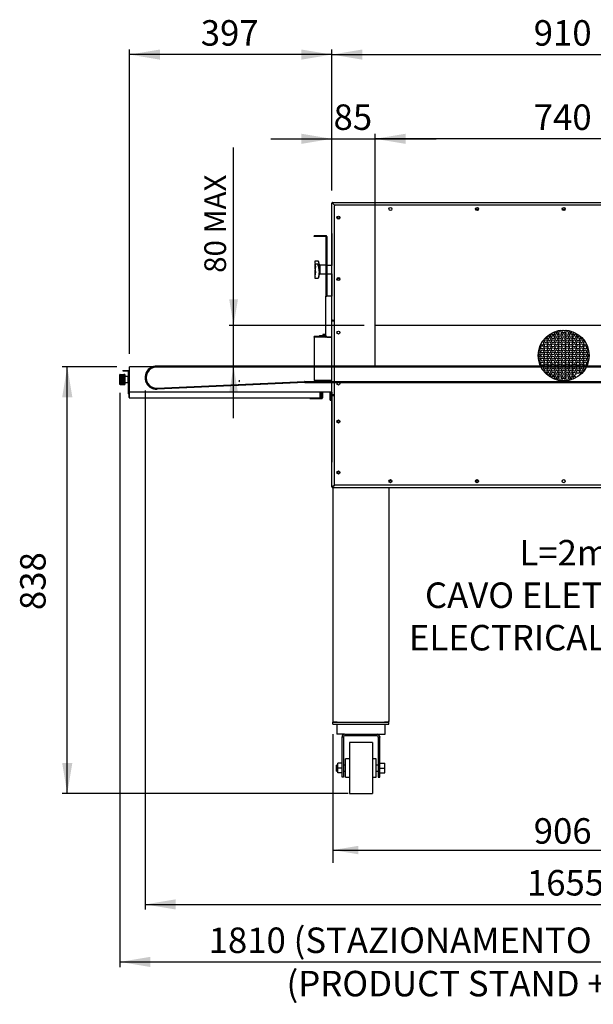
# Model space of a CAD drawing. Units: millimetres. Extents: x -4463 to 9017, y -3976 to 2895.
# Drawn here: x -2732 to -1606, y -1805 to 126 of the extents above; entities that cross this region are included whole.
import ezdxf
from ezdxf.enums import TextEntityAlignment as Align
from ezdxf.lldxf.tags import DXFTag

# ---------------------------------------------------------------- set-up
doc = ezdxf.new("R2010")
doc.units = ezdxf.units.MM
for name, color, linetype in [('08_LINEE_NASCOSTE', 7, 'Continuous'), ('50252730', 7, 'Continuous'), ('50252890', 7, 'Continuous'), ('50252900', 7, 'Continuous'), ('50253050', 7, 'Continuous'), ('50253170', 7, 'Continuous'), ('50253940', 7, 'Continuous'), ('50253990', 7, 'Continuous'), ('50254010', 7, 'Continuous'), ('50254530', 7, 'Continuous'), ('50254540', 7, 'Continuous'), ('50254810', 7, 'Continuous'), ('50255330', 7, 'Continuous'), ('50255540', 7, 'Continuous'), ('50255550', 7, 'Continuous'), ('50642720', 7, 'Continuous'), ('72062920', 7, 'Continuous'), ('72063010', 7, 'Continuous'), ('72063020', 7, 'Continuous'), ('72063220', 7, 'Continuous'), ('72500030', 7, 'Continuous'), ('72701760', 7, 'Continuous'), ('73600930', 7, 'Continuous'), ('73600940', 7, 'Continuous'), ('73801340', 7, 'Continuous')]:
    doc.layers.add(name, color=color, linetype=linetype)
doc.styles.add('SEACAD_Arial', font='arial.ttf')
tags = doc.linetypes.add('HIDDEN2', pattern=[4.7625, 3.175, -1.5875]).pattern_tags.tags
tags[6:7] = [DXFTag(74, 4), DXFTag(75, 0), DXFTag(340, '0'), DXFTag(46, 0.0), DXFTag(50, 0.0), DXFTag(44, 0.0), DXFTag(45, 0.0)]
tags[4:5] = [DXFTag(74, 4), DXFTag(75, 0), DXFTag(340, '0'), DXFTag(46, 0.0), DXFTag(50, 0.0), DXFTag(44, 0.0), DXFTag(45, 0.0)]
doc.dimstyles.new('ALE', dxfattribs={"dimtxt": 42.5, "dimasz": 45, "dimexe": 21.25, "dimexo": 21.25, "dimgap": 4.25, "dimtad": 1, "dimdec": 0, "dimzin": 12, "dimdsep": 46, "dimtxsty": 'SEACAD_Arial', "dimblk1": '_SE_FILLED', "dimblk2": '_SE_FILLED', "dimsah": 1, "dimcen": 21.25, "dimadec": 0, "dimazin": 0, "dimtfac": 1, "dimtofl": 0, "dimtmove": 0, "dimatfit": 3, "dimfxl": 1, "dimtolj": 1, "dimtzin": 12, "dimarcsym": 0})
doc.dimstyles.new('GIUSEPPE', dxfattribs={"dimtxt": 50, "dimasz": 60, "dimexe": 10, "dimexo": 25, "dimgap": 25, "dimtad": 1, "dimdec": 1, "dimtxsty": 'SEACAD_Arial', "dimblk1": '_SE_FILLED', "dimblk2": '_SE_FILLED', "dimsah": 1, "dimcen": -25, "dimadec": 0, "dimazin": 0, "dimtfac": 1, "dimtdec": 3, "dimtmove": 0, "dimatfit": 3, "dimfxl": 1, "dimtolj": 1, "dimarcsym": 0})
doc.dimstyles.new('QuoteMoretti', dxfattribs={"dimtxt": 42.5, "dimasz": 51, "dimexe": 8.5, "dimexo": 21.25, "dimgap": 21.25, "dimtad": 1, "dimdec": 1, "dimtxsty": 'SEACAD_Arial', "dimblk1": '_SE_FILLED', "dimblk2": '_SE_FILLED', "dimsah": 1, "dimcen": 21.25, "dimadec": 0, "dimazin": 0, "dimtfac": 1, "dimtdec": 3, "dimtmove": 0, "dimatfit": 3, "dimfxl": 1, "dimtolj": 1, "dimarcsym": 0})

# ---------------------------------------------------------------- blocks, each defined once
blk = doc.blocks.new('DMBLK459')
at = {"linetype": 'Continuous'}
for points in [[(-2303.4, -422.3), (-2320.4, -422.3), (-2311.9, -473.3)], [(-2303.4, -604.5), (-2311.9, -553.5), (-2320.4, -604.5)]]:
    blk.add_hatch(color=7, dxfattribs=at).paths.add_polyline_path(points)
at = {"color": 7, "linetype": 'Continuous'}
for p, q in [((-2311.9, -655.5), (-2311.9, -124.4)), ((-2055.3, -473.3), (-2320.4, -473.3))]:
    blk.add_line(p, q, dxfattribs=at)
at = {"color": 7, "linetype": 'Continuous', "style": 'SEACAD_Arial'}
blk.add_text('80 MAX', height=42.5, rotation=90, dxfattribs=at).set_placement((-2369.2, -370.3), align=Align.TOP_LEFT)
blk = doc.blocks.new('_SE_FILLED')
at = {"color": 0}
blk.add_line((0, 0), (-1, 0), dxfattribs=at)
blk.add_solid([(0, 0), (-1, -0.1665), (-1, 0.1665), (0, 0)], dxfattribs=at)
blk = doc.blocks.new('DMBLK460')
at = {"linetype": 'Continuous'}
for points in [[(-2648.3, -614.4), (-2628.3, -614.4), (-2638.3, -554.4)], [(-2648.3, -1331.9), (-2638.3, -1391.9), (-2628.3, -1331.9)]]:
    blk.add_hatch(color=7, dxfattribs=at).paths.add_polyline_path(points)
at = {"color": 7, "linetype": 'Continuous'}
for p, q in [((-2541.1, -554.4), (-2648.3, -554.4)), ((-2638.3, -1391.9), (-2638.3, -554.4)), ((-2087.1, -1391.9), (-2648.3, -1391.9))]:
    blk.add_line(p, q, dxfattribs=at)
at = {"color": 7, "linetype": 'Continuous', "style": 'SEACAD_Arial'}
blk.add_text('838', height=50, rotation=90, dxfattribs=at).set_placement((-2730.8, -1031.9), align=Align.TOP_LEFT)
blk = doc.blocks.new('DMBLK461')
at = {"linetype": 'Continuous'}
for points in [[(-2067.1, -1511), (-2067.1, -1494.4), (-2117.1, -1502.7)], [(-1264, -1511.5), (-1211.1, -1502.7), (-1264, -1493.9)]]:
    blk.add_hatch(color=7, dxfattribs=at).paths.add_polyline_path(points)
at = {"color": 7, "linetype": 'Continuous'}
for p, q in [((-2117.1, -1275.3), (-2117.1, -1527.7)), ((-1211.1, -1275.3), (-1211.1, -1527.7)), ((-2117.1, -1502.7), (-1211.1, -1502.7))]:
    blk.add_line(p, q, dxfattribs=at)
at = {"color": 7, "linetype": 'Continuous', "style": 'SEACAD_Arial'}
blk.add_text('906', height=50, dxfattribs=at).set_placement((-1722.8, -1440.2), align=Align.TOP_LEFT)
blk = doc.blocks.new('DMBLK462')
at = {"linetype": 'Continuous'}
for points in [[(-2425.5, -1619.4), (-2425.5, -1599.4), (-2485.5, -1609.4)], [(-890.5, -1619.4), (-830.5, -1609.4), (-890.5, -1599.4)]]:
    blk.add_hatch(color=7, dxfattribs=at).paths.add_polyline_path(points)
at = {"color": 7, "linetype": 'Continuous'}
for p, q in [((-2485.5, -601), (-2485.5, -1619.4)), ((-830.5, -603.7), (-830.5, -1619.4)), ((-2485.5, -1609.4), (-830.5, -1609.4))]:
    blk.add_line(p, q, dxfattribs=at)
at = {"color": 7, "linetype": 'Continuous', "style": 'SEACAD_Arial'}
blk.add_text('1655', height=50, dxfattribs=at).set_placement((-1736.3, -1541.9), align=Align.TOP_LEFT)
blk = doc.blocks.new('DMBLK463')
at = {"linetype": 'Continuous'}
for points in [[(-2475.1, -1732.2), (-2475.1, -1712.2), (-2535.1, -1722.2)], [(-784.5, -1732.2), (-724.5, -1722.2), (-784.5, -1712.2)]]:
    blk.add_hatch(color=7, dxfattribs=at).paths.add_polyline_path(points)
at = {"color": 7, "linetype": 'Continuous'}
for p, q in [((-2535.1, -605.9), (-2535.1, -1732.2)), ((-724.5, -707.6), (-724.5, -1732.2)), ((-2535.1, -1722.2), (-724.5, -1722.2))]:
    blk.add_line(p, q, dxfattribs=at)
at = {"color": 7, "linetype": 'Continuous', "style": 'SEACAD_Arial'}
for s, p in [('1810 (STAZIONAMENTO PRODOTTO + 500)', (-2360.8, -1654.7)), ('          (PRODUCT STAND + 500)', (-2360.8, -1739.7))]:
    blk.add_text(s, height=50, dxfattribs=at).set_placement(p, align=Align.TOP_LEFT)
blk = doc.blocks.new('DMBLK466')
at = {"linetype": 'Continuous'}
for points in [[(-2456.1, 68), (-2516.1, 58), (-2456.1, 48)], [(-2179.1, 68), (-2179.1, 48), (-2119.1, 58)]]:
    blk.add_hatch(color=7, dxfattribs=at).paths.add_polyline_path(points)
at = {"color": 7, "linetype": 'Continuous'}
for p, q in [((-2516.1, -529.4), (-2516.1, 68)), ((-2119.1, 58), (-2516.1, 58)), ((-2119.1, -208.4), (-2119.1, 68))]:
    blk.add_line(p, q, dxfattribs=at)
at = {"color": 7, "linetype": 'Continuous', "style": 'SEACAD_Arial'}
blk.add_text('397', height=50, dxfattribs=at).set_placement((-2376.3, 125.5), align=Align.TOP_LEFT)
blk = doc.blocks.new('DMBLK467')
at = {"linetype": 'Continuous'}
for points in [[(-2179.1, -97.3), (-2179.1, -117.3), (-2119.1, -107.3)], [(-1974.1, -97.3), (-2034.1, -107.3), (-1974.1, -117.3)]]:
    blk.add_hatch(color=7, dxfattribs=at).paths.add_polyline_path(points)
at = {"color": 7, "linetype": 'Continuous'}
for p, q in [((-2239.1, -107.3), (-1914.1, -107.3)), ((-2119.1, -208.4), (-2119.1, -97.3)), ((-2034.1, -488.4), (-2034.1, -97.3))]:
    blk.add_line(p, q, dxfattribs=at)
at = {"color": 7, "linetype": 'Continuous', "style": 'SEACAD_Arial'}
blk.add_text('85', height=50, dxfattribs=at).set_placement((-2115.7, -39.8), align=Align.TOP_LEFT)
blk = doc.blocks.new('DMBLK468')
at = {"linetype": 'Continuous'}
for points in [[(-1974.1, -97.3), (-2034.1, -107.3), (-1974.1, -117.3)], [(-1354.1, -97.3), (-1354.1, -117.3), (-1294.1, -107.3)]]:
    blk.add_hatch(color=7, dxfattribs=at).paths.add_polyline_path(points)
at = {"color": 7, "linetype": 'Continuous'}
for p, q in [((-2034.1, -488.4), (-2034.1, -97.3)), ((-1294.1, -107.3), (-2034.1, -107.3)), ((-1294.1, -488.4), (-1294.1, -97.3))]:
    blk.add_line(p, q, dxfattribs=at)
at = {"color": 7, "linetype": 'Continuous', "style": 'SEACAD_Arial'}
blk.add_text('740', height=50, dxfattribs=at).set_placement((-1722.8, -39.8), align=Align.TOP_LEFT)
blk = doc.blocks.new('DMBLK470')
at = {"linetype": 'Continuous'}
for points in [[(-2059.1, 68), (-2119.1, 58), (-2059.1, 48)], [(-1269.1, 68), (-1269.1, 48), (-1209.1, 58)]]:
    blk.add_hatch(color=7, dxfattribs=at).paths.add_polyline_path(points)
at = {"color": 7, "linetype": 'Continuous'}
for p, q in [((-2119.1, -208.4), (-2119.1, 68)), ((-2119.1, 58), (-1209.1, 58)), ((-1209.1, -284.9), (-1209.1, 68))]:
    blk.add_line(p, q, dxfattribs=at)
at = {"color": 7, "linetype": 'Continuous', "style": 'SEACAD_Arial'}
blk.add_text('910', height=50, dxfattribs=at).set_placement((-1722.8, 125.5), align=Align.TOP_LEFT)

msp = doc.modelspace()

# ---------------------------------------------------------------- linework, layer by layer
at = {"color": 7, "linetype": 'Continuous'}
msp.add_circle((-1664.065, -532.414), 50, dxfattribs=at)
at = {"layer": '08_LINEE_NASCOSTE', "color": 7, "linetype": 'HIDDEN2'}
for p, q in [((-1294.065, -473.279), (-2034.065, -473.279)), ((-2034.065, -553.479), (-2034.065, -473.279)), ((-855.065, -555.279), (-2463.065, -555.279)), ((-855.065, -553.479), (-2462.908, -553.479)), ((-2462.147, -596.529), (-2172.449, -583.627)), ((-2172.192, -585.421), (-2461.981, -598.327)), ((-2171.915, -583.615), (-1164.348, -583.615)), ((-2171.915, -585.415), (-1164.348, -585.415))]:
    msp.add_line(p, q, dxfattribs=at)
for radius, end in [(22.635, 272.55), (22.435, 270.185284), (20.635, 272.55)]:
    msp.add_arc((-2463.065, -575.914), radius, 90, end, dxfattribs=at)
at = {"layer": '50252730', "color": 7, "linetype": 'Continuous'}
for p, q in [((-2162.065, -616.914), (-2162.065, -615.414)), ((-2162.065, -616.914), (-2139.075, -616.914)), ((-2139.075, -615.414), (-2142.065, -615.414)), ((-2139.075, -616.914), (-2139.065, -616.914)), ((-2139.065, -604.414), (-2139.065, -615.404)), ((-2139.065, -615.404), (-2139.065, -616.914)), ((-2137.565, -604.414), (-2137.565, -615.404)), ((-2122.565, -619.914), (-2122.565, -604.414)), ((-2121.065, -619.914), (-2121.065, -604.414)), ((-2122.565, -619.914), (-2121.065, -619.914))]:
    msp.add_line(p, q, dxfattribs=at)
for radius, start in [(0.01, 270), (1.51, 270.379445)]:
    msp.add_arc((-2139.075, -615.404), radius, start, 0, dxfattribs=at)
at = {"layer": '50252890', "color": 7, "linetype": 'Continuous'}
for p, q in [((-2119.065, -233.424), (-2119.065, -233.426)), ((-2119.065, -463.402), (-2119.065, -233.426)), ((-2119.065, -233.426), (-2118.623, -233.426)), ((-2117.562, -233.426), (-2118.623, -233.426)), ((-2117.553, -231.914), (-2117.555, -231.914)), ((-2113.665, -237.325), (-2117.555, -233.435)), ((-2117.553, -231.914), (-1210.577, -231.914)), ((-2117.553, -232.357), (-2117.553, -231.914)), ((-2117.553, -233.417), (-2117.553, -232.357)), ((-2117.544, -233.424), (-2113.665, -237.303)), ((-2117.555, -463.402), (-2119.065, -463.402)), ((-2119.065, -463.402), (-2119.065, -463.404)), ((-2117.565, -463.404), (-2119.065, -463.404)), ((-2117.565, -463.402), (-2117.565, -463.404)), ((-2117.555, -463.402), (-2113.865, -463.402)), ((-2117.555, -463.414), (-2113.865, -463.414))]:
    msp.add_line(p, q, dxfattribs=at)
for centre in [(-1834.065, -244.905), (-1664.065, -244.932), (-2106.074, -261.914), (-2106.074, -382.414)]:
    msp.add_circle(centre, 2, dxfattribs=at)
for centre, radius, start, end in [((-2117.555, -233.424), 1.51, 90, 180), ((-2114.871, 146.989), 380.434, 269.434933, 269.595746), ((-2117.555, -233.424), 0.01, 90, 180), ((-2117.503, -233.387), 0.0718, 213.472018, 222.641612), ((-2497.969, -236.108), 380.434, 0.404254, 0.565067), ((-2117.593, -233.477), 0.0718, 47.358388, 56.527982), ((-2117.555, -463.404), 1.51, 180, 270), ((-2117.555, -463.404), 0.01, 180, 270)]:
    msp.add_arc(centre, radius, start, end, dxfattribs=at)
at = {"layer": '50252900', "color": 7, "linetype": 'Continuous'}
for p, q in [((-2117.565, -611.424), (-2119.065, -611.424)), ((-2119.065, -611.424), (-2119.065, -611.426)), ((-2119.065, -790.402), (-2119.065, -611.426)), ((-2119.065, -611.426), (-2117.555, -611.426)), ((-2117.565, -611.424), (-2117.565, -611.426)), ((-2113.865, -611.414), (-2117.555, -611.414)), ((-2113.865, -611.426), (-2117.555, -611.426)), ((-2119.065, -790.402), (-2119.065, -790.404)), ((-2118.623, -790.402), (-2119.065, -790.402)), ((-2117.562, -790.402), (-2118.623, -790.402)), ((-2117.555, -790.393), (-2113.665, -786.503)), ((-2117.555, -791.914), (-2117.553, -791.914)), ((-2117.553, -790.411), (-2117.553, -791.472)), ((-2117.553, -791.914), (-2117.553, -791.472)), ((-1210.577, -791.914), (-2117.553, -791.914)), ((-2113.665, -786.525), (-2117.544, -790.404))]:
    msp.add_line(p, q, dxfattribs=at)
for centre in [(-2106.074, -661.914), (-2106.074, -761.914), (-2004.065, -778.914), (-1834.065, -778.914)]:
    msp.add_circle(centre, 2, dxfattribs=at)
for centre, radius, start, end in [((-2117.555, -611.424), 1.51, 90, 180), ((-2117.555, -611.424), 0.01, 90, 180), ((-2117.555, -790.404), 1.51, 180, 270), ((-2114.871, -1170.818), 380.434, 90.404254, 90.565067), ((-2117.555, -790.404), 0.01, 180, 270), ((-2117.503, -790.442), 0.0718, 137.358388, 146.527982), ((-2497.969, -787.72), 380.434, 359.434933, 359.595746)]:
    msp.add_arc(centre, radius, start, end, dxfattribs=at)
at = {"layer": '50253050', "color": 7, "linetype": 'Continuous'}
for p, q in [((-2117.555, -464.914), (-2119.065, -464.914)), ((-2119.065, -466.424), (-2119.065, -464.914)), ((-2119.065, -608.404), (-2119.065, -466.424)), ((-2113.865, -464.914), (-2117.555, -464.914)), ((-2119.065, -609.914), (-2119.065, -608.404)), ((-2117.555, -609.914), (-2119.065, -609.914)), ((-2113.865, -609.914), (-2117.555, -609.914))]:
    msp.add_line(p, q, dxfattribs=at)
at = {"layer": '50253170', "color": 7, "linetype": 'Continuous'}
msp.add_line((-2119.065, -611.414), (-2119.065, -609.914), dxfattribs=at)
at = {"layer": '50253940', "color": 7, "linetype": 'Continuous'}
msp.add_arc((-2305.065, -580.914), 5, 323.130105, 0, dxfattribs=at)
at = {"layer": '50253990', "color": 7, "linetype": 'Continuous'}
for p, q in [((-2516.865, -614.604), (-2516.865, -562.424)), ((-2516.065, -614.604), (-2516.065, -604.414)), ((-2516.065, -615.414), (-2516.065, -614.604)), ((-2516.065, -615.414), (-2516.055, -615.414)), ((-2516.055, -615.414), (-2142.075, -615.414)), ((-2142.075, -615.414), (-2142.065, -615.414)), ((-2142.065, -614.604), (-2142.065, -604.414)), ((-2142.065, -615.414), (-2142.065, -614.604)), ((-2141.265, -604.414), (-2141.265, -614.604))]:
    msp.add_line(p, q, dxfattribs=at)
for centre, start, end in [((-2516.055, -562.424), 90, 180), ((-2516.055, -614.604), 180, 270), ((-2142.075, -614.604), 270, 0)]:
    msp.add_arc(centre, 0.81, start, end, dxfattribs=at)
at = {"layer": '50254010', "color": 7, "linetype": 'Continuous'}
for p, q in [((-2529.065, -561.614), (-2529.065, -562.414)), ((-2529.065, -561.614), (-2519.075, -561.614)), ((-2529.065, -562.414), (-2519.075, -562.414)), ((-2519.075, -562.414), (-2519.075, -561.614)), ((-2519.065, -562.424), (-2519.065, -568.417)), ((-2519.065, -562.424), (-2518.265, -562.424)), ((-2518.265, -568.417), (-2519.065, -568.417)), ((-2519.065, -568.417), (-2519.065, -591.414)), ((-2518.265, -562.424), (-2518.265, -568.417)), ((-2518.265, -568.417), (-2518.265, -591.414)), ((-2519.065, -591.414), (-2519.065, -607.414)), ((-2518.265, -591.414), (-2519.065, -591.414)), ((-2518.265, -591.414), (-2518.265, -607.414)), ((-2518.265, -607.414), (-2519.065, -607.414))]:
    msp.add_line(p, q, dxfattribs=at)
for centre, radius, start, end in [((-2519.075, -562.424), 0.81, 0, 90), ((-2519.076, -562.425), 0.0103, 1.738863, 88.261137)]:
    msp.add_arc(centre, radius, start, end, dxfattribs=at)
at = {"layer": '50254530', "color": 7, "linetype": 'Continuous'}
for p, q in [((-2117.065, -789.903), (-2117.065, -789.925)), ((-2117.065, -791.914), (-2117.065, -1250.314)), ((-2007.065, -791.914), (-2007.065, -1250.314)), ((-2117.065, -1250.404), (-2117.065, -1250.314)), ((-2115.555, -1250.314), (-2117.065, -1250.314)), ((-2115.565, -1250.404), (-2115.565, -1250.314)), ((-2115.555, -1250.404), (-2115.555, -1250.314)), ((-2115.555, -1250.404), (-2115.555, -1251.914)), ((-2108.624, -1251.914), (-2115.555, -1251.914)), ((-2008.575, -1251.914), (-2015.506, -1251.914)), ((-2008.575, -1250.404), (-2008.575, -1250.314)), ((-2007.065, -1250.314), (-2008.575, -1250.314)), ((-2008.575, -1251.914), (-2008.575, -1250.404))]:
    msp.add_line(p, q, dxfattribs=at)
for radius in [1.51, 0.01]:
    msp.add_arc((-2115.555, -1250.404), radius, 180, 270, dxfattribs=at)
at = {"layer": '50254540', "color": 7, "linetype": 'Continuous'}
for p, q in [((-2008.565, -1251.314), (-2008.565, -1250.314)), ((-2007.065, -1251.314), (-2008.565, -1251.314)), ((-2007.065, -1251.314), (-2007.065, -1250.314))]:
    msp.add_line(p, q, dxfattribs=at)
at = {"layer": '50254810', "color": 7, "linetype": 'Continuous'}
for p, q in [((-2119.074, -293.217), (-2119.065, -293.217)), ((-2119.074, -293.222), (-2119.074, -293.217)), ((-2119.074, -293.222), (-2119.074, -355.927)), ((-2119.074, -371.927), (-2119.074, -415.914)), ((-2119.074, -496.402), (-2119.074, -496.414)), ((-2119.074, -604.414), (-2119.074, -741.606)), ((-2119.074, -741.611), (-2119.074, -741.607)), ((-2119.074, -741.611), (-2119.065, -741.611))]:
    msp.add_line(p, q, dxfattribs=at)
at = {"layer": '50255330', "color": 7, "linetype": 'Continuous'}
for p, q in [((-2153.556, -298.914), (-2153.556, -297.414)), ((-2130.575, -297.414), (-2153.556, -297.414)), ((-2130.575, -298.914), (-2153.556, -298.914)), ((-2130.575, -298.914), (-2130.575, -297.414)), ((-2130.565, -298.924), (-2130.565, -415.912)), ((-2129.065, -298.924), (-2129.065, -415.912)), ((-2129.065, -415.912), (-2130.565, -415.912)), ((-2130.565, -415.912), (-2130.565, -415.914)), ((-2130.565, -494.902), (-2130.565, -415.914)), ((-2130.565, -415.914), (-2129.055, -415.914)), ((-2129.065, -415.912), (-2129.065, -415.914)), ((-2119.065, -415.914), (-2129.055, -415.914)), ((-2119.065, -464.914), (-2119.065, -463.404)), ((-2153.556, -496.414), (-2153.556, -494.914)), ((-2130.575, -494.914), (-2153.556, -494.914)), ((-2130.565, -494.902), (-2130.565, -494.904)), ((-2129.055, -494.902), (-2130.565, -494.902)), ((-2129.065, -494.904), (-2130.565, -494.904)), ((-2129.065, -494.902), (-2129.065, -494.904)), ((-2129.055, -494.902), (-2128.964, -494.902)), ((-2128.964, -494.902), (-2128.964, -496.402)), ((-2128.964, -496.402), (-2119.065, -496.402))]:
    msp.add_line(p, q, dxfattribs=at)
for centre, radius, start, end in [((-2130.575, -298.924), 1.51, 0, 90), ((-2130.575, -298.924), 0.01, 0, 90), ((-2130.575, -494.904), 0.01, 270, 0), ((-2130.575, -494.904), 1.51, 270, 0)]:
    msp.add_arc(centre, radius, start, end, dxfattribs=at)
at = {"layer": '50255540', "color": 7, "linetype": 'Continuous'}
for p, q in [((-2119.065, -496.414), (-2153.556, -496.414)), ((-2153.556, -496.414), (-2153.556, -497.924)), ((-2153.556, -497.924), (-2153.556, -581.414)), ((-2119.065, -581.414), (-2153.556, -581.414))]:
    msp.add_line(p, q, dxfattribs=at)
at = {"layer": '50255550', "color": 7, "linetype": 'Continuous'}
for p, q in [((-2113.865, -785.314), (-2113.865, -238.514)), ((-2113.865, -238.514), (-2113.055, -238.514)), ((-2113.665, -237.115), (-2113.665, -237.915)), ((-2113.665, -237.115), (-2113.065, -237.115)), ((-2113.665, -238.365), (-2113.665, -237.915)), ((-2113.665, -237.915), (-2113.065, -237.915)), ((-2113.065, -238.365), (-2113.665, -238.365)), ((-2113.065, -237.114), (-1215.065, -237.114)), ((-2113.065, -237.924), (-2113.065, -237.114)), ((-2113.065, -238.512), (-2113.065, -237.924)), ((-2113.055, -238.512), (-2113.065, -238.512)), ((-2113.055, -238.514), (-2113.055, -238.512)), ((-2113.055, -785.314), (-2113.865, -785.314)), ((-2113.665, -785.913), (-2113.665, -785.464)), ((-2113.665, -785.464), (-2113.065, -785.464)), ((-2113.665, -786.713), (-2113.665, -785.913)), ((-2113.065, -785.913), (-2113.665, -785.913)), ((-2113.065, -786.713), (-2113.665, -786.713)), ((-2113.055, -785.316), (-2113.065, -785.316)), ((-2113.065, -785.904), (-2113.065, -785.316)), ((-2113.065, -786.714), (-2113.065, -785.904)), ((-1215.065, -786.714), (-2113.065, -786.714)), ((-2113.055, -785.316), (-2113.055, -785.314))]:
    msp.add_line(p, q, dxfattribs=at)
for centre in [(-2004.065, -244.905), (-1834.065, -244.905), (-1664.065, -244.932), (-2106.074, -261.914), (-2106.074, -382.414), (-2106.074, -487.414), (-1699.065, -504.414), (-1692.065, -500.414), (-1685.065, -496.414), (-1685.065, -504.414), (-1678.065, -492.414), (-1678.065, -500.414), (-1671.065, -488.414), (-1671.065, -496.414), (-1671.065, -504.414), (-1664.065, -492.414), (-1664.065, -500.414), (-1657.065, -488.414), (-1657.065, -496.414), (-1657.065, -504.414), (-1650.065, -492.414), (-1650.065, -500.414), (-1643.065, -496.414), (-1643.065, -504.414), (-1636.065, -500.414), (-1629.065, -504.414), (-1706.065, -516.414), (-1706.065, -524.414), (-1699.065, -512.414), (-1699.065, -520.414), (-1692.065, -508.414), (-1692.065, -516.414), (-1692.065, -524.414), (-1685.065, -512.414), (-1685.065, -520.414), (-1678.065, -508.414), (-1678.065, -516.414), (-1678.065, -524.414), (-1671.065, -512.414), (-1671.065, -520.414), (-1664.065, -508.414), (-1664.065, -516.414), (-1664.065, -524.414), (-1657.065, -512.414), (-1657.065, -520.414), (-1650.065, -508.414), (-1650.065, -516.414), (-1650.065, -524.414), (-1643.065, -512.414), (-1643.065, -520.414), (-1636.065, -508.414), (-1636.065, -516.414), (-1636.065, -524.414), (-1629.065, -512.414), (-1629.065, -520.414), (-1622.065, -516.414), (-1622.065, -524.414), (-1706.065, -532.414), (-1706.065, -540.414), (-1699.065, -528.414), (-1699.065, -536.414), (-1692.065, -532.414), (-1692.065, -540.414), (-1685.065, -528.414), (-1685.065, -536.414), (-1678.065, -532.414), (-1678.065, -540.414), (-1671.065, -528.414), (-1671.065, -536.414), (-1664.065, -532.414), (-1664.065, -540.414), (-1657.065, -528.414), (-1657.065, -536.414), (-1650.065, -532.414), (-1650.065, -540.414), (-1643.065, -528.414), (-1643.065, -536.414), (-1636.065, -532.414), (-1636.065, -540.414), (-1629.065, -528.414), (-1629.065, -536.414), (-1622.065, -532.414), (-1622.065, -540.414), (-1706.065, -548.414), (-1699.065, -544.414), (-1699.065, -552.414), (-1699.065, -560.414), (-1692.065, -548.414), (-1692.065, -556.414), (-1685.065, -544.414), (-1685.065, -552.414), (-1685.065, -560.414), (-1678.065, -548.414), (-1678.065, -556.414), (-1671.065, -544.414), (-1671.065, -552.414), (-1671.065, -560.414), (-1664.065, -548.414), (-1664.065, -556.414), (-1657.065, -544.414), (-1657.065, -552.414), (-1657.065, -560.414), (-1650.065, -548.414), (-1650.065, -556.414), (-1643.065, -544.414), (-1643.065, -552.414), (-1643.065, -560.414), (-1636.065, -548.414), (-1636.065, -556.414), (-1629.065, -544.414), (-1629.065, -552.414), (-1629.065, -560.414), (-1622.065, -548.414), (-1692.065, -564.414), (-1685.065, -568.414), (-1678.065, -564.414), (-1678.065, -572.414), (-1671.065, -568.414), (-1671.065, -576.414), (-1664.065, -564.414), (-1664.065, -572.414), (-1657.065, -568.414), (-1657.065, -576.414), (-1650.065, -564.414), (-1650.065, -572.414), (-1643.065, -568.414), (-1636.065, -564.414), (-2106.074, -587.414), (-2106.074, -661.914), (-2106.074, -761.914), (-2004.065, -778.914), (-1834.065, -778.914), (-1664.065, -778.914)]:
    msp.add_circle(centre, 3, dxfattribs=at)
for centre, start, end in [((-1671.065, -480.414), 243.99601, 311.337599), ((-1664.065, -484.414), 139.510736, 40.489264), ((-1657.065, -480.414), 228.662401, 296.00399), ((-1699.065, -496.414), 229.908207, 38.477934), ((-1692.065, -492.414), 193.569611, 56.414429), ((-1685.065, -488.414), 182.577556, 48.450185), ((-1678.065, -484.414), 197.979336, 14.541073), ((-1650.065, -484.414), 165.458927, 342.020664), ((-1643.065, -488.414), 131.549815, 357.422444), ((-1636.065, -492.414), 123.585571, 346.430389), ((-1629.065, -496.414), 141.522066, 310.091793), ((-1622.065, -500.414), 196.935385, 237.672512), ((-1713.065, -520.414), 266.515883, 65.962547), ((-1706.065, -508.414), 208.90564, 91.604598), ((-1622.065, -508.414), 88.395402, 331.09436), ((-1615.065, -520.414), 114.037453, 273.484117), ((-1615.065, -512.414), 189.687051, 214.719906), ((-1713.065, -528.414), 250.804367, 99.861917), ((-1713.065, -536.414), 260.138083, 109.195633), ((-1615.065, -528.414), 80.138083, 289.195633), ((-1615.065, -536.414), 70.804367, 279.861917), ((-1713.065, -544.414), 294.037453, 93.484117), ((-1713.065, -552.414), 9.687051, 34.719906), ((-1706.065, -556.414), 268.395402, 151.09436), ((-1622.065, -556.414), 28.90564, 271.604598), ((-1615.065, -544.414), 86.515883, 245.962547), ((-1615.065, -552.414), 145.280094, 170.312949), ((-1699.065, -568.414), 321.522066, 130.091793), ((-1692.065, -572.414), 303.585571, 166.430389), ((-1685.065, -576.414), 311.549815, 177.422444), ((-1678.065, -580.414), 345.458927, 162.020664), ((-1664.065, -580.414), 319.510736, 220.489264), ((-1650.065, -580.414), 17.979336, 194.541073), ((-1643.065, -576.414), 2.577556, 228.450185), ((-1629.065, -568.414), 49.908207, 218.477934)]:
    msp.add_arc(centre, 3, start, end, dxfattribs=at)
at = {"layer": '50642720', "color": 7, "linetype": 'Continuous'}
for p, q in [((-2115.075, -463.402), (-2115.075, -463.414)), ((-2115.075, -611.414), (-2115.075, -611.426))]:
    msp.add_line(p, q, dxfattribs=at)
at = {"layer": '72062920', "color": 7, "linetype": 'Continuous'}
for p, q in [((-2153.556, -554.414), (-2516.065, -554.414)), ((-2516.065, -604.414), (-2516.065, -554.414)), ((-2119.065, -604.414), (-2516.065, -604.414))]:
    msp.add_line(p, q, dxfattribs=at)
at = {"layer": '72063010', "color": 7, "linetype": 'Continuous'}
for p, q in [((-2143.404, -493.16), (-2143.574, -493.16)), ((-2143.574, -493.16), (-2143.574, -494.914)), ((-2143.404, -493.16), (-2141.07, -493.16)), ((-2141.07, -493.16), (-2130.565, -493.16)), ((-2141.07, -493.16), (-2141.07, -494.914)), ((-2130.565, -491.41), (-2136.574, -491.41)), ((-2136.574, -491.41), (-2136.574, -493.16)), ((-2128.964, -495.66), (-2129.268, -495.66))]:
    msp.add_line(p, q, dxfattribs=at)
at = {"layer": '72063020', "color": 7, "linetype": 'Continuous'}
for p, q in [((-2128.964, -495.91), (-2129.449, -495.91)), ((-2126.808, -496.414), (-2126.808, -496.402)), ((-2123.725, -496.414), (-2123.725, -496.402))]:
    msp.add_line(p, q, dxfattribs=at)
at = {"layer": '72063220', "color": 7, "linetype": 'Continuous'}
for p, q in [((-2119.065, -355.927), (-2129.065, -355.927)), ((-2129.065, -371.927), (-2119.065, -371.927))]:
    msp.add_line(p, q, dxfattribs=at)
at = {"layer": '72500030', "color": 7, "linetype": 'Continuous'}
for p, q in [((-2516.865, -574.413), (-2518.065, -574.413)), ((-2518.065, -584.413), (-2518.065, -574.413)), ((-2518.065, -584.413), (-2516.865, -584.413))]:
    msp.add_line(p, q, dxfattribs=at)
at = {"layer": '72701760', "color": 7, "linetype": 'Continuous'}
msp.add_line((-2153.556, -553.279), (-2463.065, -553.279), dxfattribs=at)
at = {"layer": '72701760', "color": 7, "linetype": 'HIDDEN2'}
msp.add_line((-2463.05, -553.479), (-2463.065, -553.479), dxfattribs=at)
for centre, radius, start, end in [((-2462.979, -575.914), 22.435, 89.818106, 90.181894), ((-2462.979, -575.914), 22.435, 269.964716, 272.55), ((-2171.915, -595.615), 12, 90, 92.55), ((-2171.925, -591.415), 6, 90.30327, 92.55), ((-2171.915, -595.615), 10.2, 90, 90.232597)]:
    msp.add_arc(centre, radius, start, end, dxfattribs=at)
at = {"layer": '73600930', "color": 7, "linetype": 'Continuous'}
for p, q in [((-2145.624, -347.2), (-2152.253, -347.2)), ((-2143.519, -354.685), (-2145.389, -347.669)), ((-2152.53, -347.927), (-2152.53, -348.26)), ((-2152.53, -353.359), (-2152.53, -359.015)), ((-2145.024, -353.164), (-2152.272, -353.164)), ((-2145.389, -353.801), (-2145.389, -357.975)), ((-2142.565, -355.427), (-2142.565, -372.427)), ((-2130.565, -355.427), (-2142.565, -355.427)), ((-2152.53, -369.07), (-2152.53, -374.633)), ((-2152.53, -379.585), (-2152.53, -379.927)), ((-2152.253, -380.654), (-2145.624, -380.654)), ((-2145.389, -380.185), (-2143.519, -373.169)), ((-2142.565, -372.427), (-2130.565, -372.427))]:
    msp.add_line(p, q, dxfattribs=at)
for centre, radius, start, end in [((-2150.799, -348.195), 1.732, 144.954859, 191.496303), ((-2151.53, -347.927), 1, 136.90722, 180), ((-2146.917, -348.122), 1.552, 10.147761, 36.447121), ((-2063.53, -330.644), 90.749, 191.373412, 192.897708), ((-2138.49, -357.311), 14.123, 187.336997, 197.084037), ((-2137.702, -370.713), 14.926, 163.178902, 172.400064), ((-2176.407, -358.647), 25.617, 342.398014, 17.601986), ((-2175.542, -369.207), 24.794, 341.793238, 18.206762), ((-2051.691, -329.64), 95.452, 190.997638, 192.869919), ((-2128.328, -356.62), 17.115, 184.539926, 196.427336), ((-2137.816, -348.149), 8.673, 216.986311, 228.89442), ((-2166.28, -368.835), 22.763, 0.72052, 18.902685), ((-2142.552, -354.427), 1, 194.931417, 269.261255), ((-2150.799, -379.659), 1.732, 168.503697, 215.045141), ((-2151.53, -379.927), 1, 180, 222.902169), ((-2061.908, -397.559), 92.407, 167.115974, 168.612906), ((-2146.917, -379.732), 1.552, 323.552879, 349.852239), ((-2051.321, -398.293), 95.829, 167.133769, 168.998673), ((-2180.061, -367.511), 36.557, 345.03112, 358.374272), ((-2142.552, -373.427), 1, 90.738745, 165.068583)]:
    msp.add_arc(centre, radius, start, end, dxfattribs=at)
for points, knots in [([(-2152.497, -353.353), (-2152.539, -353.437), (-2152.537, -353.553), (-2152.494, -353.833), (-2152.454, -353.998), (-2152.364, -354.377), (-2152.315, -354.586), (-2152.241, -355.047), (-2152.217, -355.302), (-2152.218, -355.832), (-2152.241, -356.108), (-2152.315, -356.686), (-2152.364, -356.985), (-2152.453, -357.586), (-2152.495, -357.895), (-2152.526, -358.355), (-2152.532, -358.508), (-2152.528, -358.813), (-2152.518, -358.966), (-2152.497, -359.115)], [0, 0, 0, 0, 0.125, 0.125, 0.25, 0.25, 0.375, 0.375, 0.5, 0.5, 0.625, 0.625, 0.75, 0.75, 0.875, 0.875, 0.9375, 0.9375, 1, 1, 1, 1]), ([(-2152.277, -353.164), (-2152.317, -353.164), (-2152.356, -353.179), (-2152.429, -353.24), (-2152.464, -353.288), (-2152.497, -353.353)], [0, 0, 0, 0, 0.4855235, 0.4855235, 1, 1, 1, 1]), ([(-2145.389, -357.975), (-2145.41, -357.764), (-2145.439, -357.552), (-2145.5, -357.135), (-2145.532, -356.93), (-2145.592, -356.527), (-2145.619, -356.328), (-2145.658, -355.936), (-2145.669, -355.744), (-2145.669, -355.38), (-2145.658, -355.206), (-2145.62, -354.873), (-2145.592, -354.714), (-2145.502, -354.268), (-2145.431, -354.013), (-2145.389, -353.801)], [0, 0, 0, 0, 0.125, 0.125, 0.25, 0.25, 0.375, 0.375, 0.5, 0.5, 0.625, 0.625, 0.75, 0.75, 1, 1, 1, 1]), ([(-2145.389, -353.801), (-2145.357, -353.638), (-2145.319, -353.503), (-2145.231, -353.3), (-2145.182, -353.231), (-2145.097, -353.174), (-2145.065, -353.164), (-2145.033, -353.164)], [0, 0, 0, 0, 0.39211139, 0.39211139, 0.78422278, 0.78422278, 1, 1, 1, 1]), ([(-2152.497, -368.739), (-2152.539, -369.036), (-2152.537, -369.347), (-2152.494, -369.96), (-2152.454, -370.264), (-2152.364, -370.872), (-2152.315, -371.167), (-2152.241, -371.744), (-2152.217, -372.029), (-2152.218, -372.558), (-2152.241, -372.806), (-2152.315, -373.267), (-2152.364, -373.479), (-2152.453, -373.854), (-2152.495, -374.021), (-2152.526, -374.232), (-2152.532, -374.295), (-2152.528, -374.409), (-2152.518, -374.459), (-2152.497, -374.502)], [0, 0, 0, 0, 0.125, 0.125, 0.25, 0.25, 0.375, 0.375, 0.5, 0.5, 0.625, 0.625, 0.75, 0.75, 0.875, 0.875, 0.9375, 0.9375, 1, 1, 1, 1]), ([(-2152.497, -374.502), (-2152.464, -374.566), (-2152.43, -374.613), (-2152.356, -374.675), (-2152.317, -374.69), (-2152.277, -374.69)], [0, 0, 0, 0, 0.512721, 0.512721, 1, 1, 1, 1])]:
    msp.add_open_spline(points, degree=3, knots=knots, dxfattribs=at)
msp.add_open_spline([(-2144.807, -353.294), (-2144.786, -353.316), (-2144.766, -353.34), (-2144.745, -353.368)], degree=3, dxfattribs=at)
at = {"layer": '73600940', "color": 7, "linetype": 'Continuous'}
for p, q in [((-2535.065, -570.224), (-2535.065, -569.929)), ((-2535.065, -570.561), (-2535.065, -570.224)), ((-2535.065, -571.42), (-2535.065, -570.561)), ((-2535.065, -572.06), (-2535.065, -571.42)), ((-2535.065, -573.398), (-2535.065, -572.06)), ((-2535.065, -574.279), (-2535.065, -573.398)), ((-2535.065, -575.964), (-2535.065, -574.279)), ((-2535.065, -577), (-2535.065, -575.964)), ((-2535.065, -578.868), (-2535.065, -577)), ((-2535.065, -579.958), (-2535.065, -578.868)), ((-2534.565, -569.441), (-2534.565, -569.698)), ((-2534.565, -569.441), (-2527.065, -569.441)), ((-2534.565, -569.698), (-2527.065, -569.698)), ((-2534.565, -570.161), (-2527.065, -570.161)), ((-2534.565, -570.161), (-2534.565, -570.905)), ((-2534.565, -570.905), (-2527.065, -570.905)), ((-2534.565, -571.786), (-2527.065, -571.786)), ((-2534.565, -571.786), (-2534.565, -572.945)), ((-2527.065, -572.945), (-2534.565, -572.945)), ((-2534.565, -574.158), (-2534.565, -575.619)), ((-2534.565, -574.158), (-2527.065, -574.158)), ((-2527.065, -575.619), (-2534.565, -575.619)), ((-2534.565, -577.044), (-2534.565, -578.663)), ((-2534.565, -577.044), (-2527.065, -577.044)), ((-2527.065, -578.663), (-2534.565, -578.663)), ((-2527.065, -569.441), (-2527.065, -569.413)), ((-2525.565, -569.413), (-2527.065, -569.413)), ((-2527.065, -569.698), (-2527.065, -570.161)), ((-2527.065, -570.905), (-2527.065, -571.786)), ((-2527.065, -572.945), (-2527.065, -574.158)), ((-2527.065, -575.619), (-2527.065, -577.044)), ((-2527.065, -578.663), (-2527.065, -580.162)), ((-2525.565, -569.413), (-2525.565, -589.413)), ((-2525.065, -569.913), (-2525.565, -569.413)), ((-2525.065, -588.913), (-2525.065, -569.913)), ((-2519.565, -573.413), (-2525.065, -573.413)), ((-2519.565, -573.413), (-2519.565, -585.413)), ((-2519.065, -573.913), (-2519.565, -573.413)), ((-2518.065, -576.913), (-2518.265, -576.913)), ((-2535.065, -581.826), (-2535.065, -579.958)), ((-2535.065, -582.862), (-2535.065, -581.826)), ((-2535.065, -584.547), (-2535.065, -582.862)), ((-2535.065, -585.428), (-2535.065, -584.547)), ((-2535.065, -586.766), (-2535.065, -585.428)), ((-2535.065, -587.406), (-2535.065, -586.766)), ((-2535.065, -588.265), (-2535.065, -587.406)), ((-2535.065, -588.601), (-2535.065, -588.265)), ((-2535.065, -588.897), (-2535.065, -588.601)), ((-2534.565, -580.162), (-2534.565, -581.782)), ((-2534.565, -580.162), (-2527.065, -580.162)), ((-2527.065, -581.782), (-2534.565, -581.782)), ((-2534.565, -583.207), (-2534.565, -584.668)), ((-2534.565, -583.207), (-2527.065, -583.207)), ((-2527.065, -584.668), (-2534.565, -584.668)), ((-2534.565, -585.881), (-2534.565, -587.04)), ((-2534.565, -585.881), (-2527.065, -585.881)), ((-2527.065, -587.04), (-2534.565, -587.04)), ((-2534.565, -587.921), (-2534.565, -588.665)), ((-2534.565, -587.921), (-2527.065, -587.921)), ((-2527.065, -588.665), (-2534.565, -588.665)), ((-2534.565, -589.128), (-2534.565, -589.385)), ((-2534.565, -589.128), (-2527.065, -589.128)), ((-2527.065, -589.385), (-2534.565, -589.385)), ((-2527.065, -581.782), (-2527.065, -583.207)), ((-2527.065, -584.668), (-2527.065, -585.881)), ((-2527.065, -587.04), (-2527.065, -587.921)), ((-2527.065, -588.665), (-2527.065, -589.128)), ((-2527.065, -589.385), (-2527.065, -589.413)), ((-2527.065, -589.413), (-2525.565, -589.413)), ((-2525.565, -589.413), (-2525.065, -588.913)), ((-2525.065, -585.413), (-2519.565, -585.413)), ((-2519.565, -585.413), (-2519.065, -584.913)), ((-2518.265, -581.913), (-2518.065, -581.913))]:
    msp.add_line(p, q, dxfattribs=at)
for centre, radius, start, end in [((-2553.824, -550.189), 27.231, 313.540107, 315.009444), ((-2529.365, -575.132), 7.522, 133.734915, 139.270214), ((-2536.997, -567.637), 3.505, 303.440503, 313.927003), ((-2532.402, -573.507), 3.384, 129.748069, 141.922399), ((-2535.49, -570.693), 1.432, 287.237764, 310.207237), ((-2533.521, -574.603), 1.959, 122.222034, 142.037867), ((-2534.156, -576.746), 1.199, 109.964889, 139.317026), ((-2534.761, -576.409), 0.665, 242.78197, 287.122791), ((-2534.531, -579.461), 0.798, 92.482752, 132.07197), ((-2534.531, -579.365), 0.798, 227.929188, 267.51609), ((-2534.761, -582.418), 0.665, 72.8869, 117.20834), ((-2534.156, -582.08), 1.2, 220.686183, 250.031902), ((-2534.996, -585.353), 0.809, 57.876136, 94.952393), ((-2533.521, -584.223), 1.959, 217.963177, 237.776922), ((-2535.49, -588.135), 1.433, 49.805693, 72.749306), ((-2532.402, -585.32), 3.383, 218.076664, 230.252868), ((-2536.999, -591.192), 3.508, 46.077726, 56.554768), ((-2529.368, -583.696), 7.518, 220.728309, 226.266562), ((-2553.825, -608.638), 27.233, 44.990601, 46.459847)]:
    msp.add_arc(centre, radius, start, end, dxfattribs=at)
at = {"layer": '73801340', "color": 7, "linetype": 'Continuous'}
for p, q in [((-2117.065, -1255.914), (-2117.065, -1251.914)), ((-2117.065, -1251.914), (-2102.065, -1251.914)), ((-2102.065, -1251.914), (-2022.065, -1251.914)), ((-2022.065, -1251.914), (-2007.065, -1251.914)), ((-2007.065, -1255.914), (-2007.065, -1251.914)), ((-2117.065, -1255.914), (-2102.065, -1255.914)), ((-2109.565, -1255.914), (-2109.565, -1275.414)), ((-2102.065, -1255.914), (-2022.065, -1255.914)), ((-2022.065, -1255.914), (-2007.065, -1255.914)), ((-2014.565, -1275.414), (-2014.565, -1255.914)), ((-2094.065, -1275.414), (-2109.565, -1275.414)), ((-2099.065, -1280.914), (-2099.065, -1280.414)), ((-2099.065, -1356.405), (-2099.065, -1280.914)), ((-2096.065, -1280.914), (-2099.065, -1280.914)), ((-2096.065, -1280.414), (-2096.065, -1280.914)), ((-2096.065, -1280.914), (-2096.065, -1356.405)), ((-2094.065, -1275.414), (-2062.065, -1275.414)), ((-2030.065, -1278.414), (-2094.065, -1278.414)), ((-2084.565, -1291.914), (-2084.565, -1391.914)), ((-2039.565, -1291.914), (-2084.565, -1291.914)), ((-2062.065, -1275.414), (-2030.065, -1275.414)), ((-2039.565, -1291.914), (-2039.565, -1391.914)), ((-2030.065, -1275.414), (-2014.565, -1275.414)), ((-2028.065, -1280.914), (-2028.065, -1280.414)), ((-2028.065, -1280.914), (-2028.065, -1356.405)), ((-2028.065, -1280.914), (-2025.065, -1280.914)), ((-2025.065, -1280.414), (-2025.065, -1280.914)), ((-2025.065, -1356.405), (-2025.065, -1280.914)), ((-2099.065, -1332.414), (-2107.065, -1332.414)), ((-2107.065, -1341.914), (-2107.065, -1332.414)), ((-2092.065, -1359.914), (-2092.065, -1323.914)), ((-2084.565, -1323.914), (-2092.065, -1323.914)), ((-2032.065, -1323.914), (-2039.565, -1323.914)), ((-2032.065, -1359.914), (-2032.065, -1323.914)), ((-2025.065, -1332.414), (-2015.065, -1332.414)), ((-2015.065, -1341.914), (-2015.065, -1332.414)), ((-2107.065, -1335.914), (-2110.065, -1335.914)), ((-2110.065, -1347.914), (-2110.065, -1335.914)), ((-2110.065, -1347.914), (-2107.065, -1347.914)), ((-2099.065, -1341.914), (-2107.065, -1341.914)), ((-2107.065, -1351.414), (-2107.065, -1341.914)), ((-2099.065, -1351.414), (-2107.065, -1351.414)), ((-2092.065, -1335.914), (-2096.065, -1335.914)), ((-2096.065, -1347.914), (-2092.065, -1347.914)), ((-2028.065, -1335.914), (-2032.065, -1335.914)), ((-2032.065, -1347.914), (-2028.065, -1347.914)), ((-2025.065, -1341.914), (-2015.065, -1341.914)), ((-2025.065, -1351.414), (-2015.065, -1351.414)), ((-2015.065, -1351.414), (-2015.065, -1341.914)), ((-2099.065, -1359.914), (-2099.065, -1356.405)), ((-2096.065, -1359.914), (-2099.065, -1359.914)), ((-2096.065, -1356.405), (-2096.065, -1359.914)), ((-2092.065, -1359.914), (-2084.565, -1359.914)), ((-2039.565, -1359.914), (-2032.065, -1359.914)), ((-2028.065, -1356.405), (-2028.065, -1359.914)), ((-2028.065, -1359.914), (-2025.065, -1359.914)), ((-2025.065, -1359.914), (-2025.065, -1356.405)), ((-2084.565, -1391.914), (-2039.565, -1391.914))]:
    msp.add_line(p, q, dxfattribs=at)
for centre, radius, start, end in [((-2094.065, -1280.414), 5, 90, 180), ((-2094.065, -1280.414), 2, 90, 180), ((-2030.065, -1280.414), 5, 0, 90), ((-2030.065, -1280.414), 2, 0, 90)]:
    msp.add_arc(centre, radius, start, end, dxfattribs=at)

# ---------------------------------------------------------------- texts
at = {"insert": (-1662.968, -1002.7), "char_height": 50, "width": 704.04081, "attachment_point": 5}
msp.add_mtext('{\\fArial|b0||i0||c0|p34;\\C7;\\H50.;\\W1.;L=2m\\P}{\\fArial|b0||i0||c0|p34;\\C7;\\H50.;\\W1.;CAVO ELETTRICO \\P}{\\fArial|b0||i0||c0|p34;\\C7;\\H50.;\\W1.;ELECTRICAL CABLE}', dxfattribs=at)

# ---------------------------------------------------------------- dimensions: what is measured, and where the dimension line sits
at = {"color": 7, "linetype": 'Continuous'}
for base, p1, p2, text, picture, middle in [((-2516.065, 58.036), (-2119.065, -233.426), (-2516.065, -554.414), '\\A1;<>', 'DMBLK466', (-2317.565, 58.036)), ((-1209.065, 58.036), (-2119.065, -233.426), (-1209.065, -309.914), '\\A1;<>', 'DMBLK470', (-1664.065, 58.036)), ((-2034.065, -107.288), (-2119.065, -233.426), (-2034.065, -513.379), '\\A1;<>', 'DMBLK467', (-2076.565, -107.288)), ((-2034.065, -107.288), (-1294.065, -513.379), (-2034.065, -513.379), '\\A1;<>', 'DMBLK468', (-1664.065, -107.288)), ((-724.487, -1722.227), (-2535.065, -580.892), (-724.487, -682.614), '\\A1;1810 (STAZIONAMENTO PRODOTTO + 500) {}\\P          (PRODUCT STAND + 500)', 'DMBLK463', (-1629.776, -1722.227))]:
    dim = msp.add_linear_dim(base=base, p1=p1, p2=p2, text=text, dimstyle='GIUSEPPE', dxfattribs=at)
    dim.commit()
    dim.dimension.update_dxf_attribs({"geometry": picture, "text_midpoint": middle, "dimtype": 160})
for base, p1, p2, angle, text, dimstyle, picture, middle, dimtype in [((-2311.871, -473.279), (-2462.908, -553.479), (-2034.065, -473.279), 90, '\\A1;80 MAX {}', 'QuoteMoretti', 'DMBLK459', (-2311.871, -385.149), 160), ((-2638.285, -554.414), (-2062.065, -1391.914), (-2516.065, -554.414), 90, '\\A1;838\\P{}', 'GIUSEPPE', 'DMBLK460', (-2638.285, -973.164), 160), ((-2485.5, -1609.365), (-2485.5, -575.951), (-830.545, -578.69), 359.905169, '\\A1;<>', 'GIUSEPPE', 'DMBLK462', (-1658.023, -1609.365), 161)]:
    dim = msp.add_linear_dim(base=base, p1=p1, p2=p2, angle=angle, text=text, dimstyle=dimstyle, dxfattribs=at)
    dim.commit()
    dim.dimension.update_dxf_attribs({"geometry": picture, "text_midpoint": middle, "dimtype": dimtype})
dim = msp.add_linear_dim(base=(-2117.065, -1502.71), p1=(-2117.065, -1250.314), p2=(-1211.065, -1250.314), angle=0, text='\\A1;<>', dimstyle='ALE', override={"dimtxt": 50, "dimasz": 52.941176, "dimexe": 25, "dimexo": 25, "dimgap": 5, "dimcen": 25}, dxfattribs=at)
dim.commit()
dim.dimension.update_dxf_attribs({"geometry": 'DMBLK461', "text_midpoint": (-1664.065, -1502.71), "dimtype": 161})

doc.saveas('drawing.dxf')
